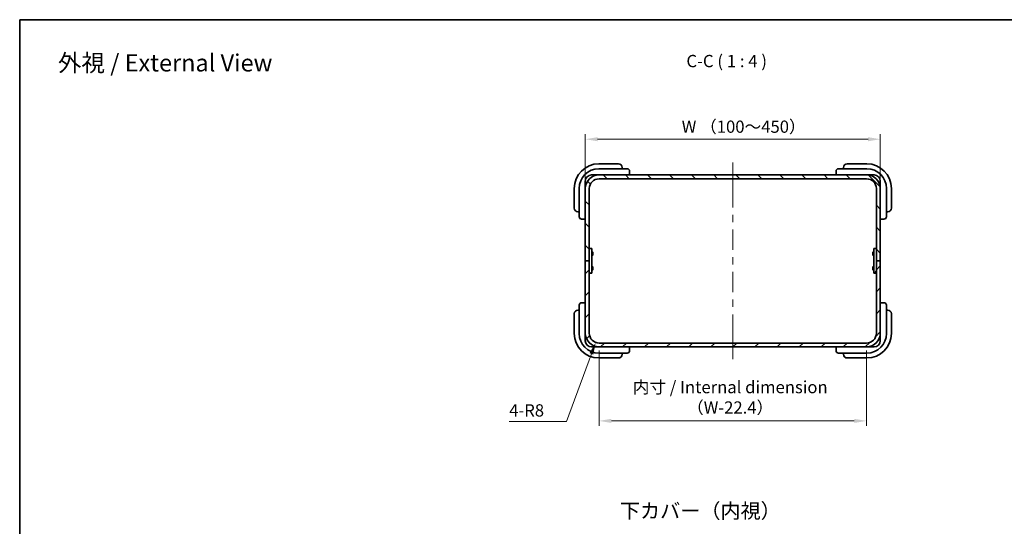
# Model space of a CAD drawing. Units: millimetres. Extents: x 51 to 6143, y 28 to 1152.
# Drawn here: x 3003 to 3804, y 740 to 1152 of the extents above; entities that cross this region are included whole.
import ezdxf
from ezdxf.enums import TextEntityAlignment as Align

# ---------------------------------------------------------------- set-up
doc = ezdxf.new("R2010")
doc.units = ezdxf.units.MM
doc.header["$LTSCALE"] = 3.5
doc.layers.get('Defpoints').update_dxf_attribs({"lineweight": 25})
for name, color, linetype, lineweight in [('Border (ISO)', 7, 'Continuous', 35), ('Centerline (ISO)', 131, 'Continuous', 18), ('Dimension (ISO)', 7, 'Continuous', 18), ('Dimension (ISO) @ 1', 7, 'Continuous', 18), ('Hatch (ISO)', 1, 'Continuous', 18), ('Symbol (ISO)', 7, 'Continuous', 18), ('Symbol (ISO) @ 1', 7, 'Continuous', 18), ('Visible (ISO)', 7, 'Continuous', 35)]:
    doc.layers.add(name, color=color, linetype=linetype, lineweight=lineweight)
doc.styles.add('Note Text (TK)', font='MS PGothic.ttf')
doc.styles.add('文字スタイル40', font='MS PGothic.ttf')
doc.styles.add('文字スタイル41', font='txt')
doc.dimstyles.new('Default - Method 1b (TK)', dxfattribs={"dimscale": 3.5, "dimtxt": 2.5, "dimasz": 2.5, "dimexe": 1, "dimexo": 1.5, "dimgap": 1, "dimtad": 1, "dimtoh": 1, "dimrnd": 1e-08, "dimdsep": 46, "dimtxsty": 'Note Text (TK)', "dimcen": 0.09, "dimdle": 5, "dimclrd": 100, "dimclre": 100, "dimclrt": 7, "dimadec": 1, "dimazin": 1, "dimtfac": 1, "dimtmove": 0, "dimatfit": 3, "dimfxl": 1, "dimtolj": 1, "dimlwd": -1, "dimlwe": -1, "dimarcsym": 0})

# ---------------------------------------------------------------- blocks, each defined once
blk = doc.blocks.new('図面枠 tk図枠')
at = {"layer": 'Border (ISO)'}
for q in [(405.5, 289), (14.5, 8)]:
    blk.add_line((14.5, 289), q, dxfattribs=at)
blk = doc.blocks.new('*D59')
at = {"layer": 'Defpoints', "color": 0}
for p in [(3471.9, 889.42), (3474.68, 896.92)]:
    blk.add_point(p, dxfattribs=at)
at = {"layer": 'Dimension (ISO)', "color": 100}
for p, q in [((3448.16, 825.12), (3468.44, 880.04)), ((3401.51, 825.12), (3448.16, 825.12))]:
    blk.add_line(p, q, dxfattribs=at)
blk.add_solid([(3466.88, 880.61), (3470, 879.46), (3471.9, 889.42)], dxfattribs=at)
at = {"layer": 'Dimension (ISO)', "color": 7, "insert": (3401.51, 834.09), "char_height": 10, "attachment_point": 4, "style": 'Note Text (TK)'}
blk.add_mtext('\\A1;\\fＭＳ Ｐゴシック|b0|i0;{\\H9.9492;4-R8}', dxfattribs=at)
blk = doc.blocks.new('*D66')
at = {"layer": 'Defpoints', "color": 0}
for p in [(3474.68, 888.92), (3692.28, 888.92), (3692.28, 825.55)]:
    blk.add_point(p, dxfattribs=at)
at = {"layer": 'Dimension (ISO)', "color": 100}
for p, q in [((3474.68, 882.92), (3474.68, 821.55)), ((3692.28, 882.92), (3692.28, 821.55)), ((3484.68, 825.55), (3682.28, 825.55))]:
    blk.add_line(p, q, dxfattribs=at)
for points in [[(3484.68, 827.21), (3484.68, 823.88), (3474.68, 825.55)], [(3682.28, 827.21), (3682.28, 823.88), (3692.28, 825.55)]]:
    blk.add_solid(points, dxfattribs=at)
at = {"layer": 'Dimension (ISO)', "color": 7, "insert": (3579.79, 844.74), "char_height": 10, "attachment_point": 5, "style": 'Note Text (TK)'}
blk.add_mtext('\\A1; \\fＭＳ Ｐゴシック|b0|i0;{\\H9.9492;内寸 / Internal dimension \\P}\\fＭＳ Ｐゴシック|b0|i0;{\\H9.9492; （W-22.4）}', dxfattribs=at)
blk = doc.blocks.new('*D67')
at = {"layer": 'Defpoints', "color": 0}
for p in [(3703.48, 1054.73), (3463.48, 1014.52), (3703.48, 1014.52)]:
    blk.add_point(p, dxfattribs=at)
at = {"layer": 'Dimension (ISO)', "color": 100}
for p, q in [((3463.48, 1020.52), (3463.48, 1058.73)), ((3703.48, 1020.52), (3703.48, 1058.73)), ((3473.48, 1054.73), (3693.48, 1054.73))]:
    blk.add_line(p, q, dxfattribs=at)
for points in [[(3473.48, 1056.39), (3473.48, 1053.06), (3463.48, 1054.73)], [(3693.48, 1056.39), (3693.48, 1053.06), (3703.48, 1054.73)]]:
    blk.add_solid(points, dxfattribs=at)
at = {"layer": 'Dimension (ISO)', "color": 7, "insert": (3538.83, 1064.94), "char_height": 10, "attachment_point": 4, "style": 'Note Text (TK)'}
blk.add_mtext('\\A1; \\fＭＳ Ｐゴシック|b0|i0;{\\H9.9492;W （100～450）}', dxfattribs=at)

msp = doc.modelspace()

# ---------------------------------------------------------------- hatches: boundary and pattern name
at = {"layer": 'Hatch (ISO)'}
h = msp.add_hatch(dxfattribs=at)
h.set_pattern_fill('ANSI31', color=256, scale=101.6, angle=90.0002105, style=0)
h.set_pattern_definition([(135.0002, (2945.25, -4), (-8.98022, -8.98029), [])])
edge = h.paths.add_edge_path()
edge.add_ellipse((3474.6759, 1014.5228), major_axis=(-11.2, 0), ratio=1, start_angle=270, end_angle=360)
edge.add_line((3463.4759, 1014.5228), (3463.4759, 955.7228))
edge.add_line((3463.4759, 955.7228), (3466.6759, 955.7228))
edge.add_line((3466.6759, 955.7228), (3466.6759, 1014.5228))
edge.add_ellipse((3474.6759, 1014.5228), major_axis=(0, 8), ratio=1, start_angle=0, end_angle=90, ccw=False)
edge.add_line((3474.6759, 1022.5228), (3692.2759, 1022.5228))
edge.add_ellipse((3692.2759, 1014.5228), major_axis=(8, 0), ratio=1, start_angle=0, end_angle=90, ccw=False)
edge.add_line((3700.2759, 1014.5228), (3700.2759, 955.7228))
edge.add_line((3700.2759, 955.7228), (3703.4759, 955.7228))
edge.add_line((3703.4759, 955.7228), (3703.4759, 1014.5228))
edge.add_ellipse((3692.2759, 1014.5228), major_axis=(0, 11.2), ratio=1, start_angle=270, end_angle=360)
edge.add_line((3692.2759, 1025.7228), (3474.6759, 1025.7228))
h = msp.add_hatch(dxfattribs=at)
h.set_pattern_fill('ANSI31', color=256, scale=101.6, angle=75.0001754, style=0)
h.set_pattern_definition([(120.0002, (2945.25, -4), (-10.9985, -6.35003), [])])
h.paths.add_polyline_path([(3466.6759, 945.7228), (3468.6759, 945.7228), (3468.6759, 965.7228), (3466.6759, 965.7228)])
h = msp.add_hatch(dxfattribs=at)
h.set_pattern_fill('ANSI31', color=256, scale=101.6, angle=14.9999778, style=0)
h.set_pattern_definition([(60, (2945.25, -4), (-10.99852, 6.35), [])])
h.paths.add_polyline_path([(3698.2759, 945.7228), (3700.2759, 945.7228), (3700.2759, 965.7228), (3698.2759, 965.7228)])
h = msp.add_hatch(dxfattribs=at)
h.set_pattern_fill('ANSI31', color=256, scale=101.6, style=0)
h.set_pattern_definition([(45, (2945.25, -4), (-8.98026, 8.98026), [])])
edge = h.paths.add_edge_path()
edge.add_ellipse((3474.6759, 896.9228), major_axis=(0, -11.2), ratio=1, start_angle=270, end_angle=360)
edge.add_line((3474.6759, 885.7228), (3692.2759, 885.7228))
edge.add_ellipse((3692.2759, 896.9228), major_axis=(11.2, 0), ratio=1, start_angle=270, end_angle=360)
edge.add_line((3703.4759, 896.9228), (3703.4759, 955.7228))
edge.add_line((3703.4759, 955.7228), (3700.2759, 955.7228))
edge.add_line((3700.2759, 955.7228), (3700.2759, 896.9228))
edge.add_ellipse((3692.2759, 896.9228), major_axis=(0, -8), ratio=1, start_angle=0, end_angle=90, ccw=False)
edge.add_line((3692.2759, 888.9228), (3474.6759, 888.9228))
edge.add_ellipse((3474.6759, 896.9228), major_axis=(-8, 0), ratio=1, start_angle=0, end_angle=90, ccw=False)
edge.add_line((3466.6759, 896.9228), (3466.6759, 955.7228))
edge.add_line((3466.6759, 955.7228), (3463.4759, 955.7228))
edge.add_line((3463.4759, 955.7228), (3463.4759, 896.9228))

# ---------------------------------------------------------------- linework, layer by layer
at = {"layer": 'Centerline (ISO)'}
for p, q in [((3583.4759, 1025.7228), (3583.4759, 1035.7228)), ((3583.4759, 1025.7228), (3583.4759, 1015.7228)), ((3583.4759, 885.7228), (3583.4759, 895.7228)), ((3583.4759, 885.7228), (3583.4759, 875.7228))]:
    msp.add_line(p, q, dxfattribs=at)
at = {"layer": 'Centerline (ISO)', "linetype": 'Continuous'}
for p, q in [((3583.4759, 1015.7228), (3583.4759, 999.2228)), ((3583.4759, 993.2228), (3583.4759, 987.2228)), ((3583.4759, 981.2228), (3583.4759, 964.7228)), ((3583.4759, 958.7228), (3583.4759, 952.7228)), ((3583.4759, 946.7228), (3583.4759, 930.2228)), ((3583.4759, 924.2228), (3583.4759, 918.2228)), ((3583.4759, 912.2228), (3583.4759, 895.7228))]:
    msp.add_line(p, q, dxfattribs=at)
at = {"layer": 'Visible (ISO)'}
for p, q in [((3490.4759, 1034.7228), (3474.4759, 1034.7228)), ((3692.4759, 1034.7228), (3676.4759, 1034.7228)), ((3468.4759, 1025.7228), (3474.6759, 1025.7228)), ((3490.4759, 1030.7228), (3474.4759, 1030.7228)), ((3692.2759, 1025.7228), (3474.6759, 1025.7228)), ((3490.4759, 1030.7228), (3497.4759, 1030.7228)), ((3493.4759, 1030.7228), (3493.4759, 1031.7228)), ((3499.2508, 1025.7323), (3499.2508, 1025.7228)), ((3499.4759, 1026.0228), (3499.4759, 1028.7228)), ((3667.4759, 1028.7228), (3667.4759, 1026.0228)), ((3667.7009, 1025.7228), (3667.7009, 1025.7323)), ((3669.4759, 1030.7228), (3676.4759, 1030.7228)), ((3673.4759, 1031.7228), (3673.4759, 1030.7228)), ((3692.4759, 1030.7228), (3676.4759, 1030.7228)), ((3692.2759, 1025.7228), (3698.4759, 1025.7228)), ((3463.4759, 1014.5228), (3463.4759, 1020.7228)), ((3463.7759, 1017.6887), (3463.7759, 1017.0977)), ((3472.101, 1025.4228), (3471.5099, 1025.4228)), ((3474.6759, 1022.5228), (3692.2759, 1022.5228)), ((3695.4418, 1025.4228), (3694.8507, 1025.4228)), ((3703.1759, 1017.0977), (3703.1759, 1017.6887)), ((3703.4759, 1020.7228), (3703.4759, 1014.5228)), ((3454.4759, 1014.7228), (3454.4759, 998.7228)), ((3458.4759, 1014.7228), (3458.4759, 998.7228)), ((3463.4759, 1014.5228), (3463.4759, 955.7228)), ((3466.6759, 955.7228), (3466.6759, 1014.5228)), ((3700.2759, 1014.5228), (3700.2759, 955.7228)), ((3703.4759, 955.7228), (3703.4759, 1014.5228)), ((3708.4759, 998.7228), (3708.4759, 1014.7228)), ((3712.4759, 998.7228), (3712.4759, 1014.7228)), ((3457.4759, 995.7228), (3458.4759, 995.7228)), ((3458.4759, 991.7228), (3458.4759, 998.7228)), ((3708.4759, 998.7228), (3708.4759, 991.7228)), ((3708.4759, 995.7228), (3709.4759, 995.7228)), ((3460.4759, 989.7228), (3463.1759, 989.7228)), ((3463.4759, 989.9478), (3463.4663, 989.9478)), ((3703.4854, 989.9478), (3703.4759, 989.9478)), ((3703.7759, 989.7228), (3706.4759, 989.7228)), ((3468.6759, 965.7228), (3466.6759, 965.7228)), ((3466.6759, 965.7228), (3466.6759, 945.7228)), ((3468.6759, 945.7228), (3468.6759, 965.7228)), ((3468.6759, 963.2228), (3469.3094, 963.2228)), ((3469.3094, 960.2228), (3469.3094, 963.2228)), ((3469.6159, 962.9163), (3469.3094, 963.2228)), ((3469.6159, 960.5293), (3469.6159, 962.9163)), ((3697.3359, 962.9163), (3697.6424, 963.2228)), ((3697.3359, 962.9163), (3697.3359, 960.5293)), ((3697.6424, 963.2228), (3697.6424, 960.2228)), ((3698.2759, 963.2228), (3697.6424, 963.2228)), ((3700.2759, 965.7228), (3698.2759, 965.7228)), ((3698.2759, 965.7228), (3698.2759, 945.7228)), ((3700.2759, 945.7228), (3700.2759, 965.7228)), ((3466.6759, 955.7228), (3463.4759, 955.7228)), ((3463.4759, 955.7228), (3463.4759, 896.9228)), ((3463.4759, 955.7228), (3466.6759, 955.7228)), ((3466.6759, 896.9228), (3466.6759, 955.7228)), ((3468.6759, 960.2228), (3469.3094, 960.2228)), ((3469.6159, 960.5293), (3469.3094, 960.2228)), ((3697.3359, 960.5293), (3697.6424, 960.2228)), ((3698.2759, 960.2228), (3697.6424, 960.2228)), ((3703.4759, 955.7228), (3700.2759, 955.7228)), ((3700.2759, 955.7228), (3700.2759, 896.9228)), ((3700.2759, 955.7228), (3703.4759, 955.7228)), ((3703.4759, 896.9228), (3703.4759, 955.7228)), ((3466.6759, 945.7228), (3468.6759, 945.7228)), ((3468.6759, 951.2228), (3469.3094, 951.2228)), ((3468.6759, 948.2228), (3469.3094, 948.2228)), ((3469.3094, 948.2228), (3469.3094, 951.2228)), ((3469.6159, 950.9163), (3469.3094, 951.2228)), ((3469.6159, 948.5293), (3469.3094, 948.2228)), ((3469.6159, 948.5293), (3469.6159, 950.9163)), ((3697.3359, 950.9163), (3697.6424, 951.2228)), ((3697.3359, 950.9163), (3697.3359, 948.5293)), ((3697.3359, 948.5293), (3697.6424, 948.2228)), ((3697.6424, 951.2228), (3697.6424, 948.2228)), ((3698.2759, 951.2228), (3697.6424, 951.2228)), ((3698.2759, 948.2228), (3697.6424, 948.2228)), ((3698.2759, 945.7228), (3700.2759, 945.7228)), ((3463.1759, 921.7228), (3460.4759, 921.7228)), ((3463.4663, 921.4978), (3463.4759, 921.4978)), ((3703.4759, 921.4978), (3703.4854, 921.4978)), ((3706.4759, 921.7228), (3703.7759, 921.7228)), ((3458.4759, 915.7228), (3457.4759, 915.7228)), ((3458.4759, 912.7228), (3458.4759, 919.7228)), ((3708.4759, 919.7228), (3708.4759, 912.7228)), ((3709.4759, 915.7228), (3708.4759, 915.7228)), ((3454.4759, 912.7228), (3454.4759, 896.7228)), ((3458.4759, 912.7228), (3458.4759, 896.7228)), ((3708.4759, 896.7228), (3708.4759, 912.7228)), ((3712.4759, 896.7228), (3712.4759, 912.7228)), ((3463.4759, 890.7228), (3463.4759, 896.9228)), ((3463.7759, 894.3479), (3463.7759, 893.7569)), ((3703.1759, 893.7569), (3703.1759, 894.3479)), ((3703.4759, 896.9228), (3703.4759, 890.7228)), ((3474.6759, 885.7228), (3468.4759, 885.7228)), ((3471.5099, 886.0228), (3472.101, 886.0228)), ((3692.2759, 888.9228), (3474.6759, 888.9228)), ((3474.6759, 885.7228), (3692.2759, 885.7228)), ((3499.2508, 885.7228), (3499.2508, 885.7133)), ((3499.4759, 882.7228), (3499.4759, 885.4228)), ((3667.4759, 885.4228), (3667.4759, 882.7228)), ((3667.7009, 885.7133), (3667.7009, 885.7228)), ((3698.4759, 885.7228), (3692.2759, 885.7228)), ((3694.8507, 886.0228), (3695.4418, 886.0228)), ((3474.4759, 880.7228), (3490.4759, 880.7228)), ((3474.4759, 876.7228), (3490.4759, 876.7228)), ((3497.4759, 880.7228), (3490.4759, 880.7228)), ((3493.4759, 879.7228), (3493.4759, 880.7228)), ((3676.4759, 880.7228), (3669.4759, 880.7228)), ((3673.4759, 880.7228), (3673.4759, 879.7228)), ((3676.4759, 880.7228), (3692.4759, 880.7228)), ((3676.4759, 876.7228), (3692.4759, 876.7228))]:
    msp.add_line(p, q, dxfattribs=at)
for centre, radius, start, end in [((3474.4759, 1014.7228), 20, 90, 180), ((3490.4759, 1031.7228), 3, 0, 90), ((3676.4759, 1031.7228), 3, 90, 180), ((3692.4759, 1014.7228), 20, 0, 90), ((3474.4759, 1014.7228), 16, 90, 180), ((3474.6759, 1014.5228), 11.2, 90, 180), ((3468.4759, 1020.7228), 5, 90, 180), ((3497.4759, 1028.7228), 2, 0, 90), ((3499.1759, 1026.0228), 0.3, 270, 0), ((3669.4759, 1028.7228), 2, 90, 180), ((3667.7759, 1026.0228), 0.3, 180, 270), ((3692.2759, 1014.5228), 11.2, 0, 90), ((3692.4759, 1014.7228), 16, 0, 90), ((3698.4759, 1020.7228), 5, 0, 90), ((3474.6759, 1014.5228), 8, 90, 180), ((3692.2759, 1014.5228), 8, 0, 90), ((3457.4759, 998.7228), 3, 180, 270), ((3709.4759, 998.7228), 3, 270, 0), ((3460.4759, 991.7228), 2, 180, 270), ((3463.1759, 990.0228), 0.3, 270, 0), ((3703.7759, 990.0228), 0.3, 180, 270), ((3706.4759, 991.7228), 2, 270, 0), ((3460.4759, 919.7228), 2, 90, 180), ((3463.1759, 921.4228), 0.3, 0, 90), ((3703.7759, 921.4228), 0.3, 90, 180), ((3706.4759, 919.7228), 2, 0, 90), ((3457.4759, 912.7228), 3, 90, 180), ((3709.4759, 912.7228), 3, 0, 90), ((3474.4759, 896.7228), 20, 180, 270), ((3474.4759, 896.7228), 16, 180, 270), ((3474.6759, 896.9228), 11.2, 180, 270), ((3468.4759, 890.7228), 5, 180, 270), ((3474.6759, 896.9228), 8, 180, 270), ((3692.2759, 896.9228), 11.2, 270, 0), ((3692.2759, 896.9228), 8, 270, 0), ((3692.4759, 896.7228), 16, 270, 0), ((3692.4759, 896.7228), 20, 270, 0), ((3698.4759, 890.7228), 5, 270, 0), ((3497.4759, 882.7228), 2, 270, 0), ((3499.1759, 885.4228), 0.3, 0, 90), ((3667.7759, 885.4228), 0.3, 90, 180), ((3669.4759, 882.7228), 2, 180, 270), ((3490.4759, 879.7228), 3, 270, 0), ((3676.4759, 879.7228), 3, 180, 270)]:
    msp.add_arc(centre, radius, start, end, dxfattribs=at)
for centre, major_axis, start_param, end_param in [((3473.4181, 1027.308), (2.7941, -2.3918), 4.53674436, 4.65152736), ((3693.5336, 1027.308), (2.7941, 2.3918), 4.7732506, 4.8880336), ((3461.8907, 1015.7805), (-2.3918, 2.7941), 4.7732506, 4.8880336), ((3705.061, 1015.7805), (-2.3918, -2.7941), 4.53674436, 4.65152736), ((3461.8907, 895.6651), (2.3918, 2.7941), 4.53674436, 4.65152736), ((3705.061, 895.6651), (2.3918, -2.7941), 4.7732506, 4.8880336), ((3473.4181, 884.1376), (-2.7941, -2.3918), 4.7732506, 4.8880336), ((3693.5336, 884.1376), (-2.7941, 2.3918), 4.53674436, 4.65152736)]:
    msp.add_ellipse(centre, major_axis=major_axis, ratio=0.72811243, start_param=start_param, end_param=end_param, dxfattribs=at)

# ---------------------------------------------------------------- block references
at = {"xscale": 4, "yscale": 4, "zscale": 4}
msp.add_blockref('図面枠 tk図枠', (2945.25, -4), dxfattribs=at)

# ---------------------------------------------------------------- texts
at = {"layer": 'Symbol (ISO)', "color": 7, "style": '文字スタイル40'}
msp.add_text('下カバー（内視）', height=12, dxfattribs=at).set_placement((3491.5794, 752.3765), align=Align.MIDDLE_LEFT)
at = {"layer": 'Symbol (ISO)', "color": 7, "insert": (3545.7169, 1110.2226), "char_height": 10, "attachment_point": 7, "style": 'Note Text (TK)'}
msp.add_mtext('C-C ( 1 : 4 )', dxfattribs=at)
at = {"layer": 'Symbol (ISO) @ 1', "color": 7, "style": '文字スタイル41'}
msp.add_text('外視 / External View', height=14, dxfattribs=at).set_placement((3034.4255, 1116.8611), align=Align.MIDDLE_LEFT)

# ---------------------------------------------------------------- dimensions: what is measured, and where the dimension line sits
at = {"layer": 'Dimension (ISO) @ 1', "color": 100}
for base, p1, p2, text, picture, middle in [((3703.4759, 1054.7256), (3463.4759, 1014.5228), (3703.4759, 1014.5228), ' \\fＭＳ Ｐゴシック|b0|i0;{\\H9.9492;W （100～450）}', '*D67', (3583.4759, 1054.7256)), ((3692.2759, 825.5459), (3474.6759, 888.9228), (3692.2759, 888.9228), ' \\fＭＳ Ｐゴシック|b0|i0;{\\H9.9492;内寸 / Internal dimension \\P}\\fＭＳ Ｐゴシック|b0|i0;{\\H9.9492; （W-22.4）}', '*D66', (3579.7896, 825.5459))]:
    dim = msp.add_linear_dim(base=base, p1=p1, p2=p2, angle=180, text=text, dimstyle='Default - Method 1b (TK)', override={"dimscale": 1, "dimtxt": 10, "dimasz": 10, "dimexe": 4, "dimexo": 6, "dimgap": 4, "dimtoh": 0, "dimdec": 2, "dimcen": 0.36, "dimtol": 0, "dimlim": 0, "dimtp": 0, "dimtm": 0, "dimtdec": 2, "dimtix": 0, "dimtofl": 0, "dimtmove": 0, "dimatfit": 1}, dxfattribs=at)
    dim.commit()
    dim.dimension.update_dxf_attribs({"geometry": picture, "text_midpoint": middle, "dimtype": 160})
dim = msp.add_radius_dim(center=(3474.6759, 896.9228), mpoint=(3471.9046, 889.4181), text='\\fＭＳ Ｐゴシック|b0|i0;{\\H9.9492;4-<>}', dimstyle='Default - Method 1b (TK)', override={"dimscale": 1, "dimtxt": 10, "dimasz": 10, "dimexe": 4, "dimexo": 6, "dimgap": 4, "dimtih": 1, "dimdec": 2, "dimlfac": 1, "dimcen": 0, "dimtol": 0, "dimlim": 0, "dimtp": 0, "dimtm": 0, "dimtdec": 2, "dimtix": 0, "dimtofl": 0, "dimtmove": 0, "dimatfit": 3}, dxfattribs=at)
dim.commit()
dim.dimension.update_dxf_attribs({"geometry": '*D59', "text_midpoint": (3416.291, 825.1163), "dimtype": 164})

doc.saveas('drawing.dxf')
